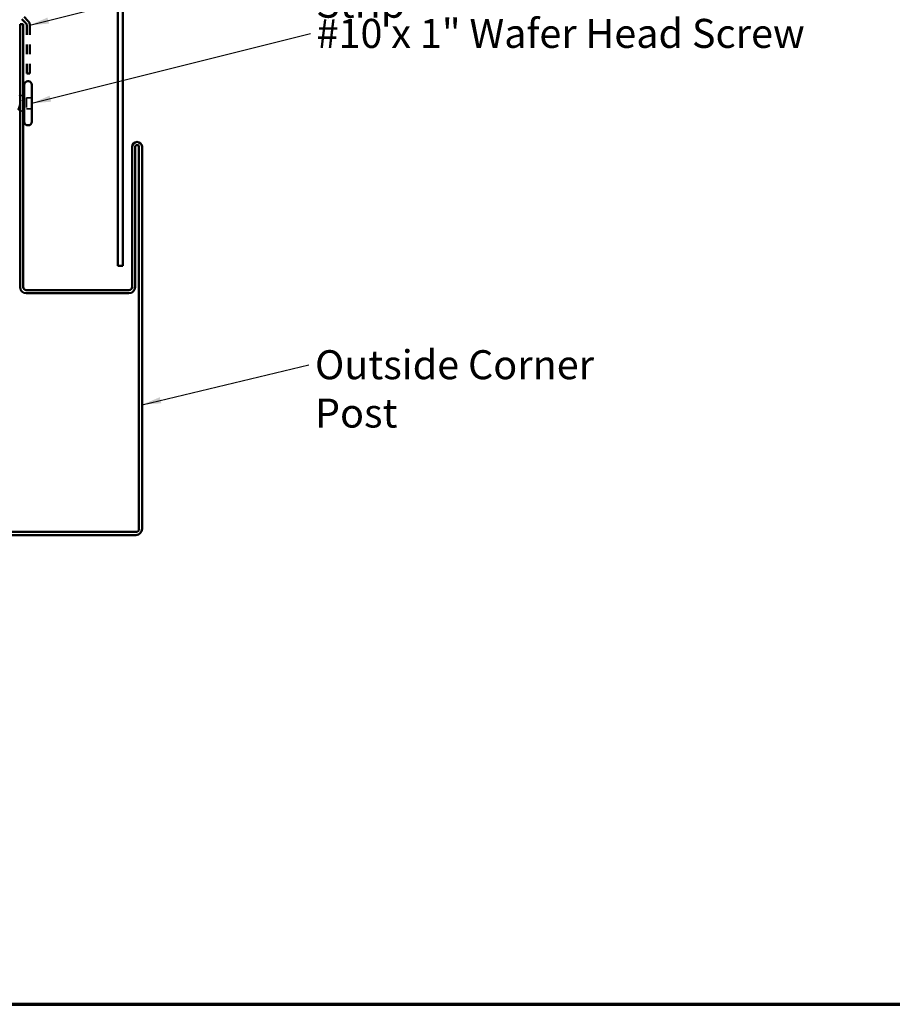
# Model space of a CAD drawing. Units: inches. Extents: x 0 to 121, y -196 to 21.
# Drawn here: x 15 to 24, y -123 to -113 of the extents above; entities that cross this region are included whole.
import ezdxf

# ---------------------------------------------------------------- set-up
doc = ezdxf.new("R2010")
doc.units = ezdxf.units.IN
doc.header["$LTSCALE"] = 2
doc.header["$MEASUREMENT"] = 0
doc.linetypes.add('DASHED', pattern=[0.2067, 0.1654, -0.0413])
doc.linetypes.add('DOUBLE_DASH_CHAIN', pattern=[1.2403, 0.6614, -0.0827, 0.1654, -0.0827, 0.1654, -0.0827])
doc.layers.get('0').update_dxf_attribs({"lineweight": 13})
for name, color, linetype, lineweight in [('Border (ANSI)', 7, 'Continuous', 70), ('Hidden (ANSI)', 7, 'DASHED', 35), ('Symbol (ANSI)', 7, 'Continuous', 25), ('Visible (ANSI)', 7, 'Continuous', 50)]:
    doc.layers.add(name, color=color, linetype=linetype, lineweight=lineweight)
doc.styles.add('Note Text (ANSI)', font='tahoma.ttf')
doc.dimstyles.new('Default (ANSI)$7', dxfattribs={"dimscale": 2, "dimtxt": 0.12, "dimasz": 0.098425, "dimexe": 0.125, "dimexo": 0.0625, "dimgap": 0.031496, "dimtad": 0, "dimtih": 1, "dimtoh": 1, "dimrnd": 1e-08, "dimzin": 4, "dimdsep": 46, "dimtxsty": 'Note Text (ANSI)', "dimcen": 0.09, "dimdle": 0.393701, "dimclrd": 256, "dimclre": 256, "dimclrt": 256, "dimadec": 0, "dimazin": 1, "dimtfac": 1, "dimtofl": 0, "dimtmove": 0, "dimatfit": 3, "dimfxl": 1, "dimtolj": 1, "dimtzin": 4, "dimlwd": -1, "dimlwe": -1, "dimarcsym": 0})

# ---------------------------------------------------------------- blocks, each defined once
blk = doc.blocks.new('Borders ATAS A Border')
at = {"layer": 'Border (ANSI)'}
blk.add_line((0.3, 0.3), (16.7, 0.3), dxfattribs=at)

msp = doc.modelspace()

# ---------------------------------------------------------------- linework, layer by layer
at = {"layer": 'Hidden (ANSI)', "ltscale": 0.026187}
for p, q in [((15.172978, -113.825195), (15.204978, -113.812292)), ((15.172978, -113.971324), (15.204978, -113.984228))]:
    msp.add_line(p, q, dxfattribs=at)
at = {"layer": 'Hidden (ANSI)', "ltscale": 0.085992}
msp.add_line((15.238978, -113.84176), (15.238978, -113.95476), dxfattribs=at)
at = {"layer": 'Hidden (ANSI)', "ltscale": 0.042565}
for p, q in [((15.294978, -113.84176), (15.238978, -113.84176)), ((15.294978, -113.95476), (15.238978, -113.95476))]:
    msp.add_line(p, q, dxfattribs=at)
at = {"layer": 'Hidden (ANSI)', "ltscale": 0.084615}
msp.add_open_spline([(15.17709, -113.870227), (15.175063, -113.87954), (15.173027, -113.889322), (15.168909, -113.908396), (15.166871, -113.917505), (15.162836, -113.933463), (15.160882, -113.940282), (15.156937, -113.951236), (15.154984, -113.955349), (15.152978, -113.957926)], degree=3, knots=[0, 0, 0, 0, 0.0758889689, 0.0758889689, 0.1494651951, 0.1494651951, 0.217686862, 0.217686862, 0.2837223426, 0.2837223426, 0.2837223426, 0.2837223426], dxfattribs=at)
at = {"layer": 'Hidden (ANSI)', "ltscale": 0.118865}
msp.add_open_spline([(15.152978, -113.959606), (15.154481, -113.963041), (15.15595, -113.964842), (15.158918, -113.965047), (15.160386, -113.963364), (15.163352, -113.95661), (15.16482, -113.951527), (15.167784, -113.938528), (15.169251, -113.93068), (15.171906, -113.915005), (15.173078, -113.907549), (15.175437, -113.892197), (15.176608, -113.884393), (15.177777, -113.876816)], degree=3, knots=[0, 0, 0, 0, 0.0671368504, 0.0671368504, 0.1359633085, 0.1359633085, 0.2064799843, 0.2064799843, 0.2786873938, 0.2786873938, 0.3373774897, 0.3373774897, 0.39716778, 0.39716778, 0.39716778, 0.39716778], dxfattribs=at)
at = {"layer": 'Hidden (ANSI)', "ltscale": 0.011743}
msp.add_open_spline([(15.177777, -113.876816), (15.178086, -113.874809), (15.178347, -113.87276), (15.178671, -113.869064), (15.178713, -113.867711), (15.178617, -113.866815), (15.178587, -113.866612), (15.178516, -113.866458), (15.178499, -113.866428), (15.178466, -113.866392), (15.178452, -113.866381), (15.178424, -113.866369), (15.178412, -113.866367), (15.178387, -113.866367), (15.178375, -113.86637), (15.178347, -113.866381), (15.178332, -113.86639), (15.178293, -113.866421), (15.178269, -113.866447), (15.178195, -113.86654), (15.178145, -113.86663), (15.17793, -113.867061), (15.17776, -113.867593), (15.177439, -113.868696), (15.177251, -113.869487), (15.17709, -113.870227)], degree=3, knots=[0, 0, 0, 0, 0.01587843551, 0.01587843551, 0.03049632193, 0.03049632193, 0.03376873871, 0.03376873871, 0.03451609571, 0.03451609571, 0.03493403836, 0.03493403836, 0.03521863161, 0.03521863161, 0.0354848268, 0.0354848268, 0.03583328327, 0.03583328327, 0.0364910202, 0.0364910202, 0.03822907522, 0.03822907522, 0.04513863464, 0.04513863464, 0.05716566696, 0.05716566696, 0.05716566696, 0.05716566696], dxfattribs=at)
at = {"layer": 'Visible (ANSI)', "color": 5, "true_color": 0x0000ff}
for p, q in [((16.183978, -115.57976), (16.183978, -108.777432)), ((16.233978, -108.777432), (16.233978, -115.57976)), ((16.183978, -115.57976), (16.233978, -115.57976))]:
    msp.add_line(p, q, dxfattribs=at)
at = {"layer": 'Visible (ANSI)', "color": 1, "true_color": 0xff0000}
for p, q in [((15.172978, -115.79851), (15.172978, -113.07976)), ((15.172978, -113.07976), (15.204978, -113.07976)), ((15.204978, -113.07976), (15.204978, -115.79851)), ((16.329978, -115.79851), (16.329978, -114.34976)), ((16.361978, -114.34976), (16.361978, -115.79851)), ((16.401978, -118.29851), (16.401978, -114.34976)), ((16.433978, -114.34976), (16.433978, -118.29851)), ((15.236228, -115.82976), (16.298728, -115.82976)), ((16.298728, -115.86176), (15.236228, -115.86176)), ((12.421978, -118.32976), (16.370728, -118.32976)), ((16.370728, -118.36176), (12.421978, -118.36176))]:
    msp.add_line(p, q, dxfattribs=at)
at = {"layer": 'Visible (ANSI)', "color": 30, "linetype": 'DOUBLE_DASH_CHAIN', "ltscale": 0.007061, "true_color": 0xff8000}
for p, q in [((15.191723, -113.02825), (15.231605, -113.068133)), ((15.254233, -113.045505), (15.21435, -113.005623))]:
    msp.add_line(p, q, dxfattribs=at)
at = {"layer": 'Visible (ANSI)', "color": 30, "linetype": 'DOUBLE_DASH_CHAIN', "ltscale": 0.063385, "true_color": 0xff8000}
for p, q in [((15.240978, -113.09076), (15.240978, -113.59076)), ((15.272978, -113.59076), (15.272978, -113.09076))]:
    msp.add_line(p, q, dxfattribs=at)
at = {"layer": 'Visible (ANSI)', "color": 30, "linetype": 'DOUBLE_DASH_CHAIN', "ltscale": 0.003963, "true_color": 0xff8000}
msp.add_line((15.240978, -113.59076), (15.272978, -113.59076), dxfattribs=at)
at = {"layer": 'Visible (ANSI)'}
for p, q in [((15.257978, -113.67076), (15.251978, -113.67076)), ((15.204978, -113.812292), (15.214978, -113.80826)), ((15.214978, -113.70776), (15.214978, -114.08876)), ((15.294978, -113.70776), (15.294978, -114.08876)), ((15.162978, -113.829228), (15.172978, -113.825195)), ((15.162978, -113.967292), (15.172978, -113.971324)), ((15.204978, -113.984228), (15.214978, -113.98826)), ((15.257978, -114.12576), (15.251978, -114.12576))]:
    msp.add_line(p, q, dxfattribs=at)
at = {"layer": 'Visible (ANSI)', "color": 30, "linetype": 'DOUBLE_DASH_CHAIN', "ltscale": 0.003091, "true_color": 0xff8000}
msp.add_arc((15.208978, -113.09076), 0.032, 0, 45, dxfattribs=at)
at = {"layer": 'Visible (ANSI)', "color": 30, "linetype": 'DOUBLE_DASH_CHAIN', "ltscale": 0.006282, "true_color": 0xff8000}
msp.add_arc((15.208978, -113.09076), 0.064, 0, 45, dxfattribs=at)
at = {"layer": 'Visible (ANSI)'}
for centre, start, end in [((15.251978, -113.70776), 90, 180), ((15.257978, -113.70776), 0, 90), ((15.251978, -114.08876), 180, 270), ((15.257978, -114.08876), 270, 0)]:
    msp.add_arc(centre, 0.037, start, end, dxfattribs=at)
at = {"layer": 'Visible (ANSI)', "color": 1, "true_color": 0xff0000}
for centre, radius, start, end in [((16.381978, -114.34976), 0.052, 0, 180), ((16.381978, -114.34976), 0.02, 0, 180), ((15.236228, -115.79851), 0.06325, 180, 270), ((15.236228, -115.79851), 0.03125, 180, 270), ((16.298728, -115.79851), 0.06325, 270, 0), ((16.298728, -115.79851), 0.03125, 270, 0), ((16.370728, -118.29851), 0.03125, 270, 0), ((16.370728, -118.29851), 0.06325, 270, 0)]:
    msp.add_arc(centre, radius, start, end, dxfattribs=at)

# ---------------------------------------------------------------- block references
at = {"xscale": 2.5, "yscale": 2.5, "zscale": 2.5}
msp.add_blockref('Borders ATAS A Border', (-0.477135, -123.963421), dxfattribs=at)

# ---------------------------------------------------------------- texts
at = {"layer": 'Symbol (ANSI)', "char_height": 0.3, "attachment_point": 1, "style": 'Note Text (ANSI)'}
for s, insert, width in [('{Membrane Strip}', (18.233843, -112.213331), 2.88987042), ('{#10 x 1" Wafer Head Screw}', (18.238342, -113.02552), 5.10777967), ('{Outside Corner Post}', (18.222203, -116.450808), 3.63111825)]:
    msp.add_mtext(s, dxfattribs=dict(at, insert=insert, width=width))

# ---------------------------------------------------------------- leaders
at = {"layer": 'Symbol (ANSI)', "annotation_type": 0, "has_hookline": 1, "hookline_direction": 0}
for points, text_width in [([(15.272978, -113.09076), (18.170851, -112.363331)], 2.847885), ([(15.294978, -113.89826), (18.17535, -113.17552)], 5.074815), ([(16.433978, -117.014029), (18.159211, -116.600808)], 3.617932)]:
    msp.add_leader(points, dimstyle='Default (ANSI)$7', override={"dimtad": 0}, dxfattribs=dict(at, text_width=text_width))

doc.saveas('drawing.dxf')
